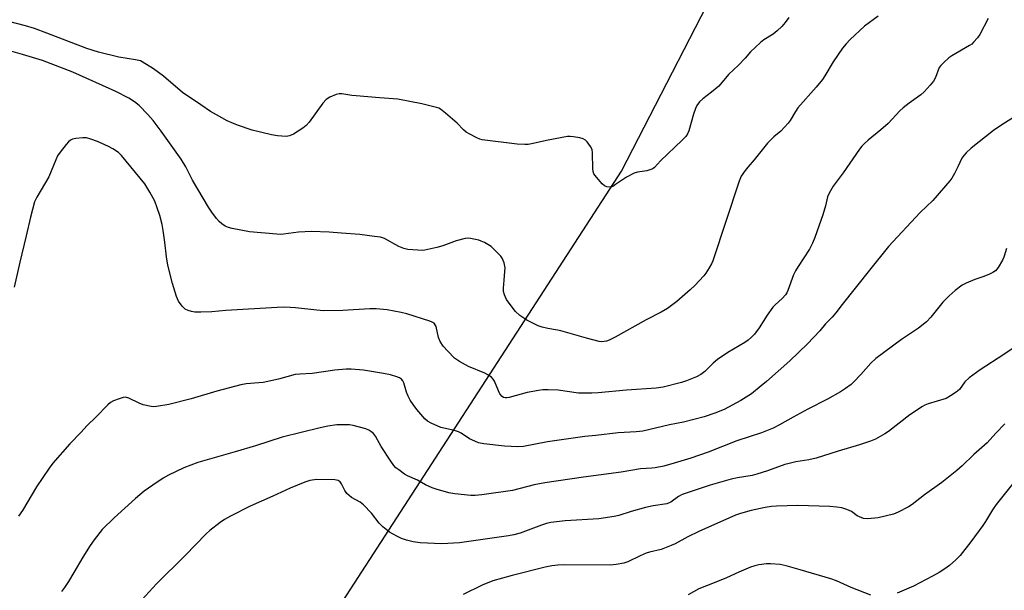
# Model space of a CAD drawing. Units: inches. Extents: x 1297764 to 1303764, y 529449 to 533449.
# Drawn here: x 1298275 to 1298603, y 532786 to 532976 of the extents above; entities that cross this region are included whole.
import ezdxf

# ---------------------------------------------------------------- set-up
doc = ezdxf.new("R2010")
doc.units = ezdxf.units.IN
doc.header["$MEASUREMENT"] = 0
doc.layers.add('NTRL-Trees', color=3, linetype='Continuous')
doc.layers.add('Undefined', color=1, linetype='Continuous')

msp = doc.modelspace()

# ---------------------------------------------------------------- linework, layer by layer
at = {"layer": 'NTRL-Trees'}
msp.add_polyline3d([(1298156.58, 532426.83, 0), (1298234.83, 532558.65, 0), (1298281.57, 532607.12, 0), (1298351.25, 532734.31, 0), (1298475.12, 532925.66, 0), (1298512.92, 532999.21, 0), (1298544.5, 533060.69, 0), (1298635.5, 533198.85, 0), (1298676.43, 533251.25, 0), (1298701.39, 533283.21, 0), (1298759.38, 533317.2, 0), (1298789.24, 533319.41, 0), (1298824.31, 533304.4, 0)], dxfattribs=at)
at = {"layer": 'Undefined'}
for points, elevation in [([(1298530.83, 532976.86), (1298529.6, 532975.18), (1298528.45, 532973.83), (1298526.94, 532972.42), (1298525.57, 532971.29), (1298522.42, 532969.42), (1298521.32, 532968.54), (1298518.04, 532965.33), (1298516.23, 532963.24), (1298514.09, 532960.99), (1298510.74, 532957.79), (1298507.44, 532953.94), (1298505.04, 532951.9), (1298502.18, 532949.74), (1298501.06, 532948.68), (1298500.21, 532947.53), (1298499.71, 532946.52), (1298499.1, 532944.66), (1298497.5, 532939.1), (1298497.05, 532938.1), (1298496.47, 532937.21), (1298495.34, 532935.94), (1298488.04, 532929.04), (1298486.07, 532926.86), (1298485.69, 532926.55), (1298485.2, 532926.28), (1298483.54, 532925.78), (1298480.42, 532925.24), (1298479.33, 532924.92), (1298476.75, 532923.63), (1298473.15, 532921.12), (1298472.17, 532920.52), (1298471.66, 532920.33), (1298471.17, 532920.27), (1298470.17, 532920.38), (1298469.48, 532920.7), (1298468.65, 532921.44), (1298466.75, 532923.6), (1298465.94, 532924.74), (1298465.68, 532925.53), (1298465.57, 532926.39), (1298465.46, 532931.68), (1298465.3, 532932.78), (1298464.81, 532933.78), (1298463.65, 532935.39), (1298463.07, 532935.98), (1298462.34, 532936.37), (1298461.22, 532936.67), (1298459.17, 532937.02), (1298458, 532937.15), (1298457.12, 532937.12), (1298450.68, 532935.9), (1298445.16, 532934.73), (1298444, 532934.54), (1298442.88, 532934.47), (1298440.33, 532934.62), (1298428.77, 532936.09), (1298427.96, 532936.28), (1298426.9, 532936.71), (1298424.6, 532937.89), (1298423.37, 532938.61), (1298422.52, 532939.35), (1298420.35, 532941.66), (1298416.48, 532944.97), (1298414.85, 532946.26), (1298414.35, 532946.56), (1298413.54, 532946.88), (1298408.66, 532948.09), (1298400.64, 532949.64), (1298394.52, 532950.04), (1298386.77, 532950.69), (1298385.29, 532950.86), (1298382.06, 532951.41), (1298381.1, 532951.41), (1298380.08, 532951.15), (1298378.03, 532950.22), (1298376.85, 532949.49), (1298375.72, 532948.25), (1298371.1, 532941.97), (1298370.19, 532940.86), (1298369.08, 532939.97), (1298365.9, 532937.98), (1298364.63, 532937.37), (1298363.5, 532937.19), (1298360.59, 532937.38), (1298358.58, 532937.69), (1298352.12, 532939.29), (1298347.33, 532940.9), (1298345.97, 532941.45), (1298343.87, 532942.44), (1298340.26, 532944.35), (1298338.25, 532945.55), (1298335.13, 532947.76), (1298328.95, 532951.86), (1298322.61, 532957.28), (1298319.3, 532959.77), (1298317.04, 532961.21), (1298314.95, 532962.33), (1298313.34, 532962.76), (1298307.81, 532963.61), (1298301.06, 532965.24), (1298297.12, 532966.53), (1298283.85, 532971.62), (1298279.71, 532973.13), (1298276.7, 532974.09), (1298263.79, 532977.39)], 450), ([(1298560.52, 532977.26), (1298555.94, 532973.94), (1298551.23, 532969.47), (1298549.84, 532968.05), (1298548.71, 532966.59), (1298545.56, 532962.03), (1298542.75, 532957.36), (1298541.96, 532956.17), (1298539.87, 532953.64), (1298533.78, 532946.67), (1298532.97, 532945.48), (1298531.19, 532942.51), (1298530.53, 532941.56), (1298528.09, 532938.95), (1298525.78, 532937.04), (1298523.7, 532934.92), (1298519.27, 532929.44), (1298517.11, 532926.98), (1298516.24, 532925.84), (1298514.95, 532923.93), (1298514.25, 532922.31), (1298505.48, 532895.75), (1298505.02, 532894.69), (1298504.29, 532893.41), (1298503.2, 532891.65), (1298502.49, 532890.72), (1298499.49, 532887.52), (1298497.99, 532886.09), (1298493.52, 532882.17), (1298490.42, 532879.82), (1298488.3, 532878.58), (1298483.29, 532876.12), (1298472.96, 532870.3), (1298470.94, 532869.27), (1298470.14, 532868.99), (1298469.31, 532868.83), (1298468.46, 532868.76), (1298467.62, 532868.84), (1298463.43, 532869.96), (1298454.91, 532872.43), (1298453.77, 532872.68), (1298450.62, 532873.14), (1298448.66, 532873.6), (1298447.36, 532874.09), (1298443.63, 532875.93), (1298441.29, 532877.57), (1298439.78, 532878.9), (1298438.33, 532880.72), (1298436.81, 532882.86), (1298436.13, 532884.44), (1298435.87, 532885.54), (1298435.83, 532886.68), (1298436.01, 532889.28), (1298436.31, 532892.2), (1298436.34, 532893.37), (1298436.02, 532895.02), (1298435.43, 532896.59), (1298434.94, 532897.27), (1298434.17, 532898.12), (1298432.55, 532899.76), (1298431.69, 532900.51), (1298429.47, 532901.84), (1298428.43, 532902.34), (1298427.63, 532902.63), (1298424.89, 532903.23), (1298424.08, 532903.27), (1298423.03, 532903.18), (1298420.04, 532902.36), (1298415.62, 532900.72), (1298413.65, 532900.15), (1298409.67, 532899.26), (1298408.78, 532899.2), (1298407.29, 532899.26), (1298404.01, 532899.5), (1298402.61, 532899.81), (1298401.04, 532900.49), (1298396.2, 532903.18), (1298394.91, 532903.58), (1298392.92, 532903.88), (1298388.04, 532904.47), (1298381.86, 532904.98), (1298377.82, 532905.25), (1298371.97, 532905.46), (1298367.63, 532905.31), (1298362.63, 532904.61), (1298361.51, 532904.54), (1298360.34, 532904.59), (1298351.3, 532905.39), (1298345.47, 532906.55), (1298344.33, 532906.88), (1298343.23, 532907.32), (1298342.05, 532908.07), (1298341.21, 532908.8), (1298340.29, 532909.87), (1298338.73, 532911.91), (1298337.61, 532913.64), (1298332.3, 532922.6), (1298330.05, 532927.04), (1298328.53, 532929.56), (1298321.87, 532938.97), (1298319.24, 532942.5), (1298317.47, 532944.5), (1298314.61, 532947.51), (1298313.05, 532948.73), (1298311.16, 532949.97), (1298306.74, 532952.17), (1298292.51, 532958.58), (1298282.41, 532962.44), (1298275.73, 532964.54), (1298270.25, 532966.06)], 448), ([(1298597.12, 532976.45), (1298594.41, 532971.2), (1298593.59, 532970.04), (1298592.3, 532968.55), (1298591.66, 532967.99), (1298590.93, 532967.5), (1298585.01, 532964.07), (1298584.09, 532963.37), (1298582.37, 532961.84), (1298581.37, 532960.83), (1298580.88, 532960.14), (1298579.58, 532956.86), (1298578.92, 532955.61), (1298577.82, 532954.24), (1298575.84, 532952.05), (1298574.73, 532951.09), (1298570.84, 532948.32), (1298568.83, 532946.68), (1298567.77, 532945.68), (1298563.91, 532941.54), (1298561.47, 532939.43), (1298557.15, 532935.97), (1298555.82, 532934.77), (1298555.09, 532933.98), (1298554.28, 532932.92), (1298548.83, 532925.05), (1298545.59, 532920.61), (1298544.25, 532918.33), (1298543.69, 532917.04), (1298543.03, 532914.04), (1298542.11, 532911.05), (1298539.45, 532903.56), (1298538.7, 532901.67), (1298537.67, 532899.61), (1298533.88, 532893.9), (1298532.96, 532892.36), (1298532.39, 532891.03), (1298530.48, 532885.83), (1298530.12, 532885.04), (1298529.73, 532884.42), (1298528.59, 532883.22), (1298526.2, 532881.11), (1298525.42, 532880.24), (1298523.53, 532877.65), (1298520.9, 532873.44), (1298519.33, 532871.33), (1298518.35, 532870.26), (1298517.23, 532869.3), (1298516.16, 532868.54), (1298510.48, 532865.18), (1298507.05, 532862.9), (1298505.57, 532861.68), (1298502.78, 532858.83), (1298501.49, 532857.88), (1298500.08, 532857.12), (1298496.76, 532855.75), (1298495.07, 532855.15), (1298488.95, 532853.66), (1298486.63, 532853.28), (1298476.78, 532852.65), (1298467.3, 532851.72), (1298465.24, 532851.61), (1298460.83, 532851.69), (1298454.02, 532852.66), (1298450.73, 532852.78), (1298448.94, 532852.76), (1298447.48, 532852.56), (1298443.68, 532851.86), (1298437.75, 532850.22), (1298436.91, 532850.08), (1298436.36, 532850.09), (1298435.84, 532850.23), (1298435.38, 532850.5), (1298434.64, 532851.36), (1298434.13, 532852.39), (1298432.83, 532855.62), (1298432.39, 532856.33), (1298431.78, 532856.92), (1298430.58, 532857.74), (1298429.56, 532858.31), (1298424.19, 532860.54), (1298421.17, 532862.22), (1298419.51, 532863.35), (1298417.25, 532865.6), (1298415.74, 532867.31), (1298414.74, 532868.87), (1298414.24, 532870.14), (1298413.36, 532873.88), (1298413.13, 532874.39), (1298412.71, 532874.92), (1298412.07, 532875.35), (1298411.28, 532875.66), (1298403.63, 532878.02), (1298401.73, 532878.48), (1298397.13, 532879.37), (1298393.41, 532879.72), (1298391.38, 532879.73), (1298382.36, 532879.13), (1298375.94, 532879.09), (1298373.68, 532879.24), (1298366.58, 532880.12), (1298363.07, 532880.29), (1298360.46, 532880.2), (1298343.35, 532879.13), (1298338.79, 532878.78), (1298335.05, 532878.61), (1298333.05, 532878.63), (1298331.95, 532878.85), (1298330.89, 532879.17), (1298329.92, 532879.64), (1298328.89, 532880.62), (1298327.69, 532882.25), (1298327.01, 532883.82), (1298325.69, 532888.18), (1298324.12, 532894.26), (1298323.66, 532897.05), (1298323.1, 532901.95), (1298322.54, 532905.8), (1298322.16, 532907.81), (1298321.42, 532910.87), (1298320.59, 532913.4), (1298319.73, 532915.62), (1298318.06, 532918.66), (1298316.44, 532921.39), (1298308.67, 532930.89), (1298307.63, 532931.82), (1298305.81, 532933.06), (1298304.31, 532933.84), (1298300.67, 532935.47), (1298298.43, 532936.3), (1298297, 532936.71), (1298295.85, 532936.77), (1298293.51, 532936.53), (1298292.39, 532936.3), (1298291.65, 532935.94), (1298291.03, 532935.36), (1298290.27, 532934.47), (1298288.23, 532931.92), (1298287.39, 532930.72), (1298286.78, 532929.41), (1298284.52, 532923.69), (1298280.53, 532916.9), (1298279.76, 532915.34), (1298278.36, 532910.31), (1298276.97, 532904.03), (1298274.86, 532895.3), (1298272.99, 532887.01)], 446), ([(1298606.84, 532944.27), (1298601.67, 532941.02), (1298598.88, 532939.15), (1298591.51, 532933.28), (1298589.79, 532931.75), (1298589.04, 532930.88), (1298588.41, 532929.93), (1298587.1, 532927.1), (1298585.93, 532924.81), (1298585.09, 532923.33), (1298584.4, 532922.38), (1298578.71, 532915.89), (1298574.52, 532911.8), (1298564, 532900.47), (1298557.66, 532892.63), (1298548.57, 532881.15), (1298546.49, 532878.36), (1298545.25, 532876.93), (1298542.97, 532874.74), (1298541.08, 532872.45), (1298536.98, 532868.08), (1298531.08, 532862.45), (1298523.39, 532855.55), (1298521.59, 532854.04), (1298518.37, 532851.45), (1298514.86, 532849.17), (1298509.25, 532846.18), (1298506.17, 532844.98), (1298502.59, 532843.76), (1298495.79, 532842.02), (1298491.07, 532841.05), (1298482.17, 532838.98), (1298480, 532838.7), (1298474.02, 532838.44), (1298466.53, 532837.49), (1298462.9, 532837.16), (1298450.42, 532835.39), (1298442.51, 532833.86), (1298440.55, 532833.72), (1298436.12, 532833.94), (1298429.29, 532834.8), (1298427.54, 532835.13), (1298426.23, 532835.61), (1298424.47, 532836.45), (1298421.72, 532838.28), (1298420.86, 532838.72), (1298419.52, 532839.14), (1298414.94, 532840.2), (1298411.76, 532841.62), (1298410.51, 532842.31), (1298409.64, 532843.06), (1298406.96, 532846.18), (1298405.73, 532847.84), (1298404.79, 532849.34), (1298404.12, 532850.65), (1298403.59, 532852), (1298402.68, 532855.05), (1298402.33, 532855.75), (1298401.88, 532856.27), (1298401.16, 532856.74), (1298400.36, 532857.1), (1298398.19, 532857.75), (1298395.92, 532858.21), (1298389.19, 532859.34), (1298385.14, 532859.67), (1298383.41, 532859.66), (1298379.65, 532859.28), (1298372.14, 532858.19), (1298368, 532858), (1298366.48, 532857.82), (1298360.97, 532856.35), (1298355.8, 532855.23), (1298354.4, 532855.03), (1298350.17, 532854.74), (1298348.42, 532854.45), (1298340.36, 532852.35), (1298331.82, 532849.77), (1298324.38, 532847.91), (1298320.33, 532847.18), (1298319.44, 532847.1), (1298318.6, 532847.15), (1298315.85, 532847.79), (1298314.51, 532848.31), (1298311.08, 532849.96), (1298310.02, 532850.25), (1298309.23, 532850.17), (1298307.89, 532849.76), (1298306.04, 532849.05), (1298305.06, 532848.49), (1298304.18, 532847.73), (1298300.23, 532843.74), (1298297.12, 532840.79), (1298295.22, 532838.61), (1298291.47, 532834.74), (1298285.78, 532828.33), (1298284.55, 532826.64), (1298280.39, 532820.45), (1298275.72, 532812.53), (1298274.41, 532810.61)], 444), ([(1298603.28, 532899.88), (1298602.36, 532896.98), (1298601.9, 532895.95), (1298600.46, 532893.52), (1298599.59, 532892.44), (1298598.67, 532891.8), (1298597.33, 532891.18), (1298595.39, 532890.41), (1298592.74, 532889.56), (1298589.8, 532888.3), (1298588.54, 532887.57), (1298586.16, 532885.85), (1298584.16, 532884.08), (1298582.03, 532882), (1298578.08, 532876.98), (1298576.62, 532875.41), (1298573.9, 532873.35), (1298568.34, 532869.56), (1298559.8, 532863.14), (1298558.12, 532861.58), (1298554.8, 532857.83), (1298552.35, 532855.25), (1298551.49, 532854.49), (1298549.69, 532853.16), (1298548.01, 532852.08), (1298543.64, 532849.63), (1298537.1, 532846.35), (1298532.19, 532843.69), (1298527.73, 532841.06), (1298525.58, 532840.02), (1298521.69, 532838.44), (1298513.47, 532835.78), (1298503.99, 532831.95), (1298498.21, 532829.98), (1298492.66, 532828.26), (1298489.22, 532827.31), (1298486.32, 532826.78), (1298485.15, 532826.64), (1298481.46, 532826.4), (1298474.98, 532825.28), (1298462.41, 532823.64), (1298449.55, 532821.8), (1298446.06, 532821.07), (1298438.83, 532819.21), (1298428.63, 532817.71), (1298426.39, 532817.49), (1298424.95, 532817.52), (1298419.63, 532818.08), (1298417.62, 532818.47), (1298413.42, 532819.62), (1298412.03, 532820.08), (1298409.87, 532821.09), (1298407.25, 532822.62), (1298403.85, 532824.04), (1298402.85, 532824.65), (1298400.94, 532826.04), (1298400.04, 532826.8), (1298399.31, 532827.58), (1298398.31, 532828.98), (1298395.12, 532833.85), (1298393.17, 532837.26), (1298392.5, 532838.14), (1298391.72, 532838.9), (1298391.04, 532839.35), (1298389.97, 532839.73), (1298385.74, 532840.83), (1298384.61, 532841.05), (1298383.76, 532841.13), (1298380.35, 532841.13), (1298377.4, 532840.66), (1298374.8, 532840.11), (1298362.14, 532836.99), (1298353.23, 532834.06), (1298346.48, 532832.06), (1298334.05, 532828.52), (1298329.37, 532826.8), (1298324.32, 532824.3), (1298322.52, 532823.28), (1298319.07, 532821.03), (1298317.62, 532820.03), (1298316.27, 532818.95), (1298313.39, 532816.51), (1298306.25, 532810.1), (1298302.29, 532806.18), (1298299.59, 532802.77), (1298298.23, 532800.89), (1298295.76, 532796.93), (1298292.85, 532791.91), (1298291.01, 532788.9), (1298289.73, 532786.91), (1298288.68, 532785.51)], 442), ([(1298608.75, 532868.89), (1298602.38, 532864.52), (1298594.48, 532859.46), (1298590.79, 532856.77), (1298589.35, 532855.36), (1298587.58, 532852.89), (1298586.5, 532851.97), (1298584.59, 532850.72), (1298583.11, 532849.9), (1298577.16, 532848.04), (1298576.06, 532847.6), (1298575.28, 532847.18), (1298571.03, 532844.38), (1298563.97, 532838.86), (1298562.72, 532838.07), (1298559.64, 532836.34), (1298558.02, 532835.62), (1298554.31, 532834.41), (1298547.16, 532832.36), (1298539.93, 532830.01), (1298537.42, 532829.39), (1298533.14, 532828.75), (1298530.89, 532828.25), (1298529.5, 532827.83), (1298523.71, 532825.77), (1298520.17, 532824.6), (1298518.63, 532824.25), (1298513.76, 532823.4), (1298511.56, 532822.92), (1298504.62, 532820.94), (1298497.28, 532818.56), (1298495.33, 532817.86), (1298494.03, 532817.16), (1298491.56, 532815.36), (1298490.93, 532815.04), (1298490.19, 532814.8), (1298485.64, 532814.06), (1298483.07, 532813.5), (1298478.36, 532812.23), (1298474.17, 532810.88), (1298472.64, 532810.48), (1298467.59, 532809.78), (1298456.31, 532809.14), (1298451.62, 532808.49), (1298450.18, 532808.18), (1298448.48, 532807.66), (1298441.32, 532804.97), (1298439.22, 532804.39), (1298437.52, 532804.08), (1298421.16, 532801.76), (1298415.26, 532801.38), (1298408.09, 532801.76), (1298405.8, 532802.13), (1298403.54, 532802.64), (1298401.85, 532803.23), (1298400.27, 532803.94), (1298397.84, 532805.31), (1298395.65, 532807.1), (1298394.47, 532808.32), (1298391.84, 532811.7), (1298389.25, 532814.38), (1298388.16, 532815.26), (1298385.25, 532816.9), (1298383.69, 532818.25), (1298382.98, 532819.15), (1298381.88, 532821.39), (1298381.43, 532822.04), (1298380.78, 532822.5), (1298379.68, 532822.72), (1298373.72, 532822.83), (1298371.38, 532822.49), (1298369.69, 532822), (1298364.85, 532819.97), (1298359.09, 532817.32), (1298351.49, 532814.01), (1298344.96, 532810.64), (1298342.96, 532809.5), (1298341.51, 532808.56), (1298338.11, 532805.88), (1298336.81, 532804.73), (1298329.91, 532797.51), (1298320.37, 532788.15), (1298315.43, 532782.8)], 440), ([(1298602.7, 532841.41), (1298599.64, 532838.29), (1298596.79, 532835.13), (1298592.34, 532831.19), (1298588.44, 532827.37), (1298586.71, 532825.82), (1298581.7, 532821.9), (1298576, 532817.74), (1298571.79, 532814.51), (1298570.57, 532813.71), (1298567.23, 532811.93), (1298565.63, 532811.3), (1298560.52, 532810.04), (1298557.06, 532809.74), (1298555.65, 532809.9), (1298554.31, 532810.38), (1298553.56, 532810.8), (1298551.61, 532812.15), (1298550.05, 532812.89), (1298548.41, 532813.42), (1298546.77, 532813.69), (1298544.46, 532813.85), (1298533.79, 532814.22), (1298526.7, 532814.01), (1298524.98, 532813.83), (1298522.96, 532813.5), (1298518.21, 532812.54), (1298514.66, 532811.51), (1298513.04, 532810.94), (1298500.84, 532805.59), (1298497.22, 532803.79), (1298492.96, 532801.47), (1298491.68, 532800.85), (1298488.26, 532799.54), (1298484.38, 532798.61), (1298483.26, 532798.28), (1298481.26, 532797.42), (1298477.21, 532795.47), (1298475.83, 532794.96), (1298473.32, 532794.51), (1298471.32, 532794.32), (1298455.68, 532794.38), (1298453.92, 532794.3), (1298451.87, 532794.06), (1298449.72, 532793.6), (1298438.69, 532790.87), (1298432.31, 532789.06), (1298428.77, 532787.67), (1298422.4, 532784.59)], 438), ([(1298605.12, 532821.24), (1298599.8, 532814.55), (1298598.56, 532812.75), (1298596.3, 532808.88), (1298595.38, 532807.48), (1298591.41, 532802.05), (1298587.77, 532797.54), (1298586.42, 532796.05), (1298584.3, 532794.18), (1298582.73, 532793.05), (1298580.83, 532791.88), (1298578.59, 532790.62), (1298572.32, 532787.33), (1298566.89, 532784.93)], 436), ([(1298558.11, 532784.33), (1298551.57, 532786.85), (1298546.66, 532789.08), (1298544.79, 532789.8), (1298534.58, 532792.81), (1298529.87, 532794.08), (1298527.89, 532794.51), (1298524.73, 532794.79), (1298523.31, 532794.77), (1298520.82, 532794.44), (1298519.43, 532794.14), (1298518.03, 532793.64), (1298514.19, 532792.01), (1298510.04, 532790.04), (1298505.97, 532788.38), (1298500.83, 532786.42), (1298497.26, 532784.39)], 436)]:
    msp.add_lwpolyline(points, dxfattribs=dict(at, elevation=elevation))

doc.saveas('drawing.dxf')
